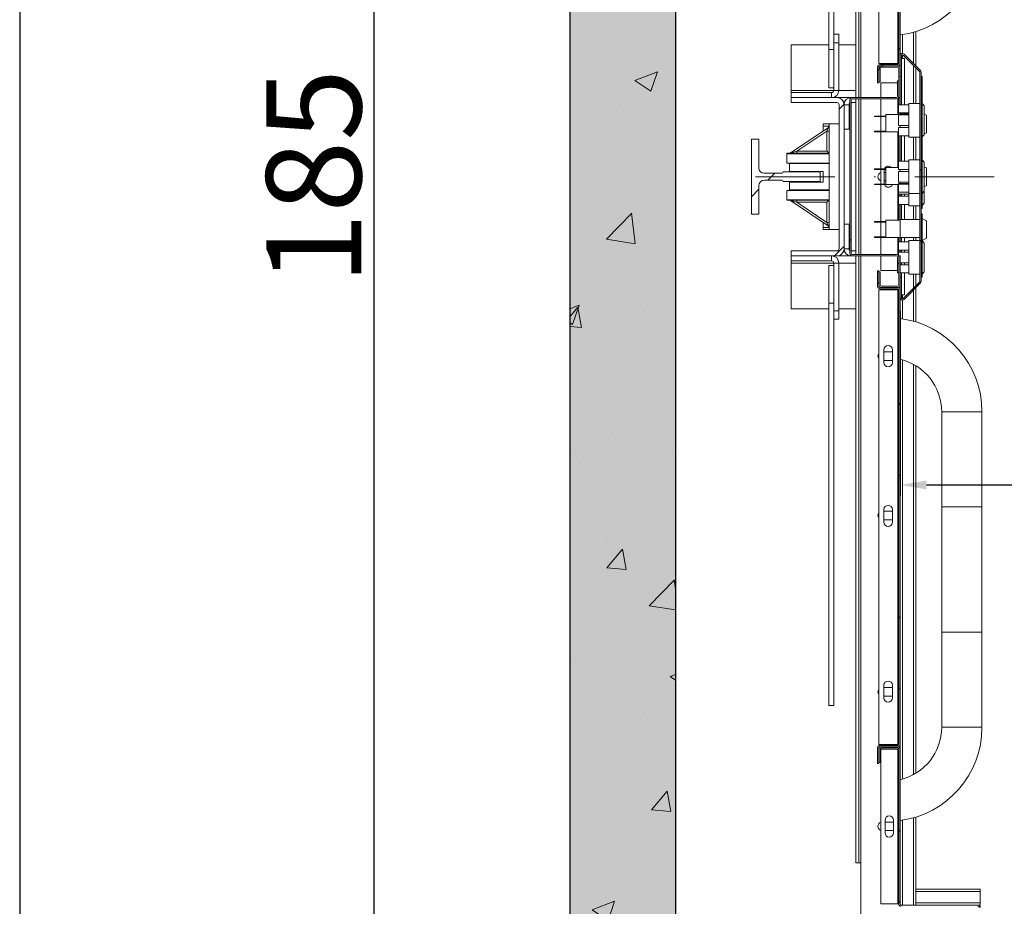
# Model space of a CAD drawing. Extents: x -6412 to 139, y 176 to 6555.
# Drawn here: x -2323 to -2230, y 858 to 942 of the extents above; entities that cross this region are included whole.
import ezdxf

# ---------------------------------------------------------------- set-up
doc = ezdxf.new("R2010")
doc.units = 0
doc.header["$LTSCALE"] = 10
doc.header["$MEASUREMENT"] = 0
doc.linetypes.add('DASHDOT2', pattern=[0.5, 0.25, -0.125, 0, -0.125])
doc.layers.get('0').update_dxf_attribs({"linetype": 'CONTINUOUS'})
doc.layers.get('DEFPOINTS').update_dxf_attribs({"linetype": 'CONTINUOUS'})
doc.layers.add('A_ESTRUTUTAL', color=7, linetype='CONTINUOUS', lineweight=20)
doc.layers.add('A_ESTRUTUTAL @ 1', color=7, linetype='CONTINUOUS', lineweight=20)
doc.layers.add('CONTINUA2', color=2, linetype='CONTINUOUS')
doc.layers.add('CONTINUA6', color=6, linetype='CONTINUOUS')
doc.styles.get("Standard").update_dxf_attribs({"font": 'ACENT.SHX'})
doc.dimstyles.new('Standard$0', dxfattribs={"dimtxt": 2.5, "dimasz": 2.5, "dimexe": 1, "dimexo": 2, "dimgap": 1, "dimtad": 1, "dimdec": 8, "dimlfac": 10, "dimdsep": 46, "dimtxsty": 'Standard', "dimcen": 0.1, "dimclrd": 1, "dimclre": 1, "dimclrt": 2, "dimaunit": 1, "dimadec": 3, "dimazin": 0, "dimtfac": 0.6, "dimtdec": 8, "dimtmove": 2, "dimatfit": 3, "dimfxl": 0, "dimtolj": 1, "dimarcsym": 0})
pattern_1 = [(45, (-2377.735, 666.59), (-10.1028, 10.1028), []), (45, (-2371, 666.59), (-10.1028, 10.1028), [])]

# ---------------------------------------------------------------- blocks, each defined once
blk = doc.blocks.new('*D1391')
at = {"layer": 'CONTINUA2', "color": 1, "lineweight": -2}
for p, q in [((-2239.711, 914.416), (-2239.711, 896.934)), ((-2129.711, 914.416), (-2129.711, 896.934)), ((-2237.211, 897.934), (-2132.211, 897.934))]:
    blk.add_line(p, q, dxfattribs=at)
at = {"layer": 'CONTINUA2', "color": 1}
for points in [[(-2237.211, 898.35), (-2237.211, 897.517), (-2239.711, 897.934)], [(-2132.211, 898.35), (-2132.211, 897.517), (-2129.711, 897.934)]]:
    blk.add_solid(points, dxfattribs=at)
at = {"layer": 'DEFPOINTS', "color": 0}
for p in [(-2239.711, 916.416), (-2129.711, 916.416), (-2129.711, 897.934)]:
    blk.add_point(p, dxfattribs=at)
at = {"layer": 'CONTINUA2', "color": 7, "insert": (-2172.711, 905.061), "char_height": 7, "attachment_point": 2}
blk.add_mtext('\\A1;{\\fArial|b0|i0|c0|p34;\\H0.85714x;110}', dxfattribs=at)
blk = doc.blocks.new('*D1392')
at = {"layer": 'CONTINUA2', "color": 1, "lineweight": -2}
for p, q in [((-2230.33, 997.136), (-2204.463, 997.136)), ((-2205.463, 859.636), (-2205.463, 994.636)), ((-2230.33, 857.136), (-2204.463, 857.136))]:
    blk.add_line(p, q, dxfattribs=at)
at = {"layer": 'CONTINUA2', "color": 1}
for points in [[(-2205.88, 994.636), (-2205.047, 994.636), (-2205.463, 997.136)], [(-2205.88, 859.636), (-2205.047, 859.636), (-2205.463, 857.136)]]:
    blk.add_solid(points, dxfattribs=at)
at = {"layer": 'DEFPOINTS', "color": 0}
for p in [(-2232.33, 997.136), (-2205.463, 997.136), (-2232.33, 857.136)]:
    blk.add_point(p, dxfattribs=at)
at = {"layer": 'CONTINUA2', "color": 7, "insert": (-2212.59, 938.11), "char_height": 7, "attachment_point": 2, "rotation": 90}
blk.add_mtext('\\A1;{\\fArial|b0|i0|c0|p34;\\H0.85714x;140}', dxfattribs=at)
blk = doc.blocks.new('*D1394')
at = {"layer": 'CONTINUA2', "color": 1, "lineweight": -2}
for p, q in [((-2272.986, 1019.636), (-2290.554, 1019.636)), ((-2289.554, 1017.136), (-2289.554, 837.136)), ((-2272.986, 834.636), (-2290.554, 834.636))]:
    blk.add_line(p, q, dxfattribs=at)
at = {"layer": 'CONTINUA2', "color": 1}
for points in [[(-2289.971, 1017.136), (-2289.137, 1017.136), (-2289.554, 1019.636)], [(-2289.971, 837.136), (-2289.137, 837.136), (-2289.554, 834.636)]]:
    blk.add_solid(points, dxfattribs=at)
at = {"layer": 'DEFPOINTS', "color": 0}
for p in [(-2270.986, 1019.636), (-2289.554, 834.636), (-2270.986, 834.636)]:
    blk.add_point(p, dxfattribs=at)
at = {"layer": 'CONTINUA2', "color": 7, "insert": (-2299.744, 927.136), "char_height": 7, "attachment_point": 2, "rotation": 90}
blk.add_mtext('\\A1;{\\fArial|b0|i0|c0|p34;\\H1.28571x;185}', dxfattribs=at)
blk = doc.blocks.new('EL.M8.LO.DIR')
at = {"linetype": 'Continuous', "lineweight": 0}
h = blk.add_hatch(dxfattribs=at)
h.set_pattern_fill('ANSI32', scale=1.5, style=0)
h.set_pattern_definition(pattern_1)
edge = h.paths.add_edge_path(flags=0)
edge.add_line((-2241.831, 936.036), (-2241.831, 937.536))
edge.add_arc((-2241.611, 937.536), 0.22, 450, 540, ccw=False)
edge.add_line((-2241.611, 937.756), (-2239.931, 937.756))
edge.add_arc((-2239.931, 937.856), 0.1, 270, 360)
edge.add_line((-2239.831, 937.856), (-2239.831, 980.916))
edge.add_arc((-2239.931, 980.916), 0.1, 360, 450)
edge.add_line((-2239.931, 981.016), (-2241.611, 981.016))
edge.add_arc((-2241.611, 981.236), 0.22, 180, 270, ccw=False)
edge.add_line((-2241.831, 981.236), (-2241.831, 982.736))
edge.add_line((-2241.831, 982.736), (-2241.711, 982.736))
edge.add_line((-2241.711, 982.736), (-2241.711, 981.236))
edge.add_arc((-2241.611, 981.236), 0.1, 180, 270)
edge.add_line((-2241.611, 981.136), (-2239.931, 981.136))
edge.add_arc((-2239.931, 980.916), 0.22, 360, 450, ccw=False)
edge.add_line((-2239.711, 980.916), (-2239.711, 937.856))
edge.add_arc((-2239.931, 937.856), 0.22, 270, 360, ccw=False)
edge.add_line((-2239.931, 937.636), (-2241.611, 937.636))
edge.add_arc((-2241.611, 937.536), 0.1, 450, 540)
edge.add_line((-2241.711, 937.536), (-2241.711, 936.036))
edge.add_line((-2241.711, 936.036), (-2241.831, 936.036))
h = blk.add_hatch(dxfattribs=at)
h.set_pattern_fill('ANSI32', scale=1.5, style=0)
h.set_pattern_definition(pattern_1)
edge = h.paths.add_edge_path(flags=0)
edge.add_line((-2239.711, 915.679), (-2239.711, 917.636))
edge.add_line((-2239.711, 917.636), (-2239.586, 917.636))
edge.add_line((-2239.586, 917.636), (-2239.586, 915.679))
edge.add_arc((-2239.486, 915.679), 0.1, 180, 315)
edge.add_line((-2239.415, 915.608), (-2237.865, 917.158))
edge.add_arc((-2237.936, 917.229), 0.1, 315, 360)
edge.add_line((-2237.836, 917.229), (-2237.836, 937.043))
edge.add_arc((-2237.936, 937.043), 0.1, 360, 405)
edge.add_line((-2237.865, 937.113), (-2239.415, 938.663))
edge.add_arc((-2239.486, 938.593), 0.1, 405, 540)
edge.add_line((-2239.586, 938.593), (-2239.586, 936.636))
edge.add_line((-2239.586, 936.636), (-2239.711, 936.636))
edge.add_line((-2239.711, 936.636), (-2239.711, 938.593))
edge.add_arc((-2239.486, 938.593), 0.225, 405, 540, ccw=False)
edge.add_line((-2239.327, 938.752), (-2237.777, 937.202))
edge.add_arc((-2237.936, 937.043), 0.225, 360, 405, ccw=False)
edge.add_line((-2237.711, 937.043), (-2237.711, 917.229))
edge.add_arc((-2237.936, 917.229), 0.225, 315, 360, ccw=False)
edge.add_line((-2237.777, 917.07), (-2239.327, 915.52))
edge.add_arc((-2239.486, 915.679), 0.225, 180, 315, ccw=False)
h = blk.add_hatch(dxfattribs=at)
h.set_pattern_fill('ANSI32', scale=1.5, style=0)
h.set_pattern_definition(pattern_1)
edge = h.paths.add_edge_path(flags=0)
edge.add_arc((-2241.491, 937.416), 0.1, 450, 540)
edge.add_line((-2241.591, 937.416), (-2241.591, 936.136))
edge.add_line((-2241.591, 936.136), (-2241.711, 936.136))
edge.add_line((-2241.711, 936.136), (-2241.711, 937.416))
edge.add_arc((-2241.491, 937.416), 0.22, 450, 540, ccw=False)
edge.add_line((-2241.491, 937.636), (-2239.931, 937.636))
edge.add_arc((-2239.931, 937.416), 0.22, 360, 450, ccw=False)
edge.add_line((-2239.711, 937.416), (-2239.711, 934.636))
edge.add_line((-2239.711, 934.636), (-2239.831, 934.636))
edge.add_line((-2239.831, 934.636), (-2239.831, 937.416))
edge.add_arc((-2239.931, 937.416), 0.1, 360, 450)
edge.add_line((-2239.931, 937.516), (-2241.491, 937.516))
h = blk.add_hatch(dxfattribs=at)
h.set_pattern_fill('ANSI32', scale=1.5, style=0)
h.set_pattern_definition(pattern_1)
edge = h.paths.add_edge_path(flags=0)
edge.add_line((-2239.831, 919.536), (-2239.831, 918.036))
edge.add_line((-2239.831, 918.036), (-2239.951, 918.036))
edge.add_line((-2239.951, 918.036), (-2239.951, 919.536))
edge.add_arc((-2240.051, 919.536), 0.1, 360, 450)
edge.add_line((-2240.051, 919.636), (-2244.231, 919.636))
edge.add_arc((-2244.231, 919.856), 0.22, 180, 270, ccw=False)
edge.add_line((-2244.451, 919.856), (-2244.451, 934.416))
edge.add_arc((-2244.231, 934.416), 0.22, 450, 540, ccw=False)
edge.add_line((-2244.231, 934.636), (-2240.051, 934.636))
edge.add_arc((-2240.051, 934.736), 0.1, 270, 360)
edge.add_line((-2239.951, 934.736), (-2239.951, 936.236))
edge.add_line((-2239.951, 936.236), (-2239.831, 936.236))
edge.add_line((-2239.831, 936.236), (-2239.831, 934.736))
edge.add_arc((-2240.051, 934.736), 0.22, 270, 360, ccw=False)
edge.add_line((-2240.051, 934.516), (-2244.231, 934.516))
edge.add_arc((-2244.231, 934.416), 0.1, 450, 540)
edge.add_line((-2244.331, 934.416), (-2244.331, 919.856))
edge.add_arc((-2244.231, 919.856), 0.1, 180, 270)
edge.add_line((-2244.231, 919.756), (-2240.051, 919.756))
edge.add_arc((-2240.051, 919.536), 0.22, 360, 450, ccw=False)
h = blk.add_hatch(dxfattribs=at)
h.set_pattern_fill('ANSI32', scale=1.5, style=0)
h.set_pattern_definition(pattern_1)
edge = h.paths.add_edge_path(flags=0)
edge.add_line((-2250.011, 920.111), (-2245.686, 920.111))
edge.add_arc((-2245.686, 920.311), 0.2, 270, 360)
edge.add_line((-2245.486, 920.311), (-2245.486, 933.961))
edge.add_arc((-2245.686, 933.961), 0.2, 360, 450)
edge.add_line((-2245.686, 934.161), (-2250.011, 934.161))
edge.add_line((-2250.011, 934.161), (-2250.011, 934.636))
edge.add_line((-2250.011, 934.636), (-2245.686, 934.636))
edge.add_arc((-2245.686, 933.961), 0.675, 360, 450, ccw=False)
edge.add_line((-2245.011, 933.961), (-2245.011, 920.311))
edge.add_arc((-2245.686, 920.311), 0.675, 270, 360, ccw=False)
edge.add_line((-2245.686, 919.636), (-2250.011, 919.636))
edge.add_line((-2250.011, 919.636), (-2250.011, 920.111))
h = blk.add_hatch(dxfattribs=at)
h.set_pattern_fill('ANSI32', scale=1.5, style=0)
h.set_pattern_definition(pattern_1)
edge = h.paths.add_edge_path(flags=0)
edge.add_line((-2253.786, 923.586), (-2253.786, 930.686))
edge.add_line((-2253.786, 930.686), (-2253.086, 930.686))
edge.add_line((-2253.086, 930.686), (-2253.086, 927.961))
edge.add_arc((-2252.586, 927.961), 0.5, 180, 270)
edge.add_line((-2252.586, 927.461), (-2250.886, 927.461))
edge.add_arc((-2250.886, 927.561), 0.1, 270, 360)
edge.add_line((-2250.786, 927.561), (-2250.786, 927.586))
edge.add_line((-2250.786, 927.586), (-2247.286, 927.586))
edge.add_line((-2247.286, 927.586), (-2247.286, 926.686))
edge.add_line((-2247.286, 926.686), (-2250.786, 926.686))
edge.add_line((-2250.786, 926.686), (-2250.786, 926.711))
edge.add_arc((-2250.886, 926.711), 0.1, 360, 450)
edge.add_line((-2250.886, 926.811), (-2252.586, 926.811))
edge.add_arc((-2252.586, 926.311), 0.5, 450, 540)
edge.add_line((-2253.086, 926.311), (-2253.086, 923.586))
edge.add_line((-2253.086, 923.586), (-2253.786, 923.586))
h = blk.add_hatch(dxfattribs=at)
h.set_pattern_fill('ANSI32', scale=1.5, style=0)
h.set_pattern_definition(pattern_1)
edge = h.paths.add_edge_path(flags=0)
edge.add_line((-2239.931, 916.516), (-2241.611, 916.516))
edge.add_arc((-2241.611, 916.736), 0.22, 180, 270, ccw=False)
edge.add_line((-2241.831, 916.736), (-2241.831, 918.236))
edge.add_line((-2241.831, 918.236), (-2241.711, 918.236))
edge.add_line((-2241.711, 918.236), (-2241.711, 916.736))
edge.add_arc((-2241.611, 916.736), 0.1, 180, 270)
edge.add_line((-2241.611, 916.636), (-2239.931, 916.636))
edge.add_arc((-2239.931, 916.416), 0.22, 360, 450, ccw=False)
edge.add_line((-2239.711, 916.416), (-2239.711, 873.356))
edge.add_arc((-2239.931, 873.356), 0.22, 270, 360, ccw=False)
edge.add_line((-2239.931, 873.136), (-2241.611, 873.136))
edge.add_arc((-2241.611, 873.036), 0.1, 450, 540)
edge.add_line((-2241.711, 873.036), (-2241.711, 871.536))
edge.add_line((-2241.711, 871.536), (-2241.831, 871.536))
edge.add_line((-2241.831, 871.536), (-2241.831, 873.036))
edge.add_arc((-2241.611, 873.036), 0.22, 450, 540, ccw=False)
edge.add_line((-2241.611, 873.256), (-2239.931, 873.256))
edge.add_arc((-2239.931, 873.356), 0.1, 270, 360)
edge.add_line((-2239.831, 873.356), (-2239.831, 916.416))
edge.add_arc((-2239.931, 916.416), 0.1, 360, 450)
h = blk.add_hatch(dxfattribs=at)
h.set_pattern_fill('ANSI32', scale=1.5, style=0)
h.set_pattern_definition(pattern_1)
edge = h.paths.add_edge_path(flags=0)
edge.add_arc((-2232.331, 857.916), 0.22, 360, 450, ccw=False)
edge.add_line((-2232.111, 857.916), (-2232.111, 856.356))
edge.add_arc((-2232.331, 856.356), 0.22, 270, 360, ccw=False)
edge.add_line((-2232.331, 856.136), (-2233.611, 856.136))
edge.add_line((-2233.611, 856.136), (-2233.611, 856.256))
edge.add_line((-2233.611, 856.256), (-2232.331, 856.256))
edge.add_arc((-2232.331, 856.356), 0.1, 270, 360)
edge.add_line((-2232.231, 856.356), (-2232.231, 857.916))
edge.add_arc((-2232.331, 857.916), 0.1, 360, 450)
edge.add_line((-2232.331, 858.016), (-2239.611, 858.016))
edge.add_arc((-2239.611, 858.236), 0.22, 180, 270, ccw=False)
edge.add_line((-2239.831, 858.236), (-2239.831, 872.916))
edge.add_arc((-2239.931, 872.916), 0.1, 360, 450)
edge.add_line((-2239.931, 873.016), (-2241.491, 873.016))
edge.add_arc((-2241.491, 872.916), 0.1, 450, 540)
edge.add_line((-2241.591, 872.916), (-2241.591, 871.636))
edge.add_line((-2241.591, 871.636), (-2241.711, 871.636))
edge.add_line((-2241.711, 871.636), (-2241.711, 872.916))
edge.add_arc((-2241.491, 872.916), 0.22, 450, 540, ccw=False)
edge.add_line((-2241.491, 873.136), (-2239.931, 873.136))
edge.add_arc((-2239.931, 872.916), 0.22, 360, 450, ccw=False)
edge.add_line((-2239.711, 872.916), (-2239.711, 858.236))
edge.add_arc((-2239.611, 858.236), 0.1, 180, 270)
edge.add_line((-2239.611, 858.136), (-2232.331, 858.136))
at = {"layer": 'A_ESTRUTUTAL'}
h = blk.add_hatch(color=254, dxfattribs=at)
h.dxf.hatch_style = 1
h.paths.add_polyline_path([(-2270.986, 1019.636), (-2260.986, 1019.636), (-2260.986, 834.636), (-2270.986, 834.636)])
at = {"layer": 'A_ESTRUTUTAL @ 1'}
h = blk.add_hatch(dxfattribs=at)
h.set_pattern_fill('AR-CONC', color=250, scale=0.12)
h.set_pattern_definition([(50, (-171.08, -1729.476), (21.86216, -1.91269), [2.286, -25.146]), (355, (-171.08, -1729.476), (-4.22921, 22.92682), [1.8288, -20.11687]), (100.45144, (-169.258, -1729.635), (17.63295, 21.01413), [1.9428, -21.37083]), (46.1842, (-171.08, -1723.38), (32.52948, -5.04508), [3.429, -37.719]), (96.6356, (-168.37, -1723.8), (28.4885, 29.69113), [2.9142, -32.05627]), (351.1842, (-171.08, -1723.38), (28.4885, 29.69113), [2.7432, -30.17517]), (21, (-168.032, -1724.904), (18.19373, -12.27182), [2.286, -25.146]), (326, (-168.032, -1724.904), (7.41624, 22.10256), [1.8288, -20.1168]), (71.45144, (-166.516, -1725.926), (25.60997, 9.83073), [1.9428, -21.37079]), (37.5, (-171.08, -1729.476), (0.370632, 10.146605), [0, -19.87296, 0, -20.4216, 0, -20.193]), (7.5, (-171.08, -1729.476), (8.01836, 12.02167), [0, -11.64336, 0, -19.41576, 0, -7.6962]), (327.5, (-177.877, -1729.476), (16.270871, -0.68745), [0, -7.62, 0, -23.7744, 0, -31.5468]), (317.5, (-180.925, -1729.476), (17.7755, 3.05118), [0, -9.906, 0, -15.78864, 0, -22.4028])])
h.paths.add_polyline_path([(-2270.986, 1019.636), (-2260.986, 1019.636), (-2260.986, 834.886), (-2270.986, 834.886)])
for p, q in [((-2270.986, 1019.636), (-2270.986, 834.636)), ((-2260.986, 1019.636), (-2260.986, 834.636))]:
    blk.add_line(p, q)
at = {"color": 7, "linetype": 'Continuous', "lineweight": 15}
for p, q in [((-2243.911, 992.136), (-2243.911, 934.636)), ((-2243.611, 992.136), (-2243.611, 934.636)), ((-2241.731, 937.856), (-2241.731, 980.916)), ((-2239.831, 937.856), (-2239.831, 980.916)), ((-2239.711, 937.856), (-2239.711, 980.916)), ((-2246.463, 975.72), (-2246.463, 939.182)), ((-2245.987, 975.72), (-2245.987, 940.636)), ((-2245.511, 940.636), (-2245.987, 940.636)), ((-2245.987, 940.636), (-2245.987, 939.836)), ((-2245.511, 940.636), (-2245.511, 939.836)), ((-2238.211, 937.636), (-2238.211, 940.893)), ((-2246.463, 939.636), (-2250.011, 939.636)), ((-2250.011, 939.636), (-2250.011, 935.311)), ((-2246.463, 939.182), (-2245.987, 939.182)), ((-2246.463, 939.182), (-2246.463, 935.57)), ((-2245.511, 939.836), (-2245.987, 939.836)), ((-2245.987, 939.836), (-2245.987, 939.499)), ((-2245.987, 939.499), (-2245.987, 939.182)), ((-2245.987, 939.182), (-2245.987, 937.784)), ((-2245.511, 939.836), (-2245.511, 935.312)), ((-2243.911, 939.636), (-2245.511, 939.636)), ((-2239.711, 938.593), (-2239.711, 936.636)), ((-2239.586, 938.593), (-2239.586, 936.636)), ((-2239.286, 938.332), (-2239.586, 938.332)), ((-2237.865, 937.113), (-2239.415, 938.663)), ((-2237.777, 937.202), (-2239.327, 938.752)), ((-2239.286, 933.956), (-2239.286, 938.332)), ((-2245.987, 937.784), (-2245.987, 935.312)), ((-2241.831, 936.036), (-2241.831, 937.536)), ((-2239.931, 937.856), (-2241.731, 937.856)), ((-2241.711, 936.036), (-2241.711, 937.536)), ((-2241.711, 937.416), (-2241.711, 936.136)), ((-2241.611, 937.756), (-2239.931, 937.756)), ((-2241.611, 937.636), (-2239.931, 937.636)), ((-2241.591, 937.416), (-2241.591, 936.136)), ((-2239.931, 937.636), (-2241.491, 937.636)), ((-2239.931, 937.516), (-2241.491, 937.516)), ((-2239.831, 937.856), (-2239.931, 937.856)), ((-2239.831, 934.636), (-2239.831, 937.416)), ((-2239.711, 934.636), (-2239.711, 937.416)), ((-2238.211, 934.081), (-2238.211, 937.459)), ((-2239.586, 936.636), (-2239.711, 936.636)), ((-2239.586, 933.956), (-2239.586, 936.636)), ((-2237.836, 917.229), (-2237.836, 937.043)), ((-2237.711, 917.229), (-2237.711, 937.043)), ((-2237.611, 936.636), (-2237.711, 936.636)), ((-2237.611, 932.486), (-2237.611, 936.636)), ((-2246.463, 935.57), (-2245.987, 935.57)), ((-2241.711, 936.036), (-2241.831, 936.036)), ((-2241.591, 936.136), (-2241.711, 936.136)), ((-2239.951, 936.016), (-2241.531, 936.016)), ((-2241.531, 934.636), (-2241.531, 936.016)), ((-2239.951, 936.236), (-2239.831, 936.236)), ((-2239.951, 934.736), (-2239.951, 936.236)), ((-2239.831, 934.736), (-2239.831, 936.236)), ((-2250.011, 935.311), (-2250.011, 935.112)), ((-2250.011, 934.636), (-2250.011, 935.112)), ((-2246.187, 935.112), (-2250.011, 935.112)), ((-2250.011, 934.636), (-2245.686, 934.636)), ((-2250.011, 934.161), (-2250.011, 934.636)), ((-2244.336, 934.636), (-2245.686, 934.636)), ((-2244.451, 919.856), (-2244.451, 934.416)), ((-2244.231, 934.636), (-2244.336, 934.636)), ((-2244.331, 919.856), (-2244.331, 934.416)), ((-2244.231, 934.636), (-2240.051, 934.636)), ((-2244.231, 934.516), (-2240.051, 934.516)), ((-2243.911, 934.516), (-2243.911, 919.756)), ((-2243.611, 934.516), (-2243.611, 919.756)), ((-2241.531, 932.88), (-2241.531, 934.516)), ((-2239.831, 934.636), (-2239.711, 934.636)), ((-2239.831, 933.956), (-2239.831, 934.636)), ((-2239.711, 934.636), (-2239.711, 933.956)), ((-2250.011, 934.161), (-2245.686, 934.161)), ((-2245.486, 933.961), (-2245.486, 920.311)), ((-2245.011, 933.961), (-2245.011, 920.311)), ((-2244.536, 933.961), (-2244.536, 931.636)), ((-2243.911, 934.161), (-2244.331, 934.161)), ((-2239.871, 933.956), (-2239.871, 933.186)), ((-2239.871, 933.956), (-2238.871, 933.956)), ((-2238.871, 934.081), (-2237.836, 934.081)), ((-2238.871, 930.891), (-2238.871, 934.081)), ((-2237.611, 934.071), (-2237.411, 933.851)), ((-2237.411, 931.121), (-2237.411, 933.851)), ((-2242.141, 932.83), (-2242.141, 932.88)), ((-2242.141, 932.88), (-2241.812, 932.88)), ((-2241.812, 932.83), (-2242.141, 932.83)), ((-2241.812, 932.88), (-2241.041, 932.88)), ((-2241.812, 932.83), (-2241.041, 932.83)), ((-2241.531, 931.441), (-2241.531, 932.83)), ((-2241.041, 933.016), (-2239.711, 933.016)), ((-2241.041, 931.386), (-2241.041, 933.016)), ((-2239.871, 933.186), (-2238.871, 933.186)), ((-2239.871, 932.986), (-2239.871, 931.986)), ((-2239.871, 932.986), (-2238.871, 932.986)), ((-2239.831, 933.016), (-2239.831, 933.186)), ((-2239.711, 933.186), (-2239.711, 933.086)), ((-2239.711, 933.086), (-2238.871, 933.086)), ((-2239.711, 932.986), (-2239.711, 933.086)), ((-2239.586, 933.086), (-2239.586, 933.186)), ((-2239.286, 933.086), (-2239.286, 933.186)), ((-2237.411, 933.079), (-2237.211, 932.969)), ((-2237.211, 931.303), (-2237.211, 932.969)), ((-2246.524, 931.776), (-2250.085, 929.39)), ((-2246.986, 931.936), (-2246.986, 932.136)), ((-2246.986, 932.136), (-2246.436, 932.136)), ((-2246.986, 931.467), (-2246.986, 931.936)), ((-2246.436, 932.136), (-2245.486, 932.136)), ((-2246.436, 932.136), (-2246.436, 929.356)), ((-2244.536, 931.636), (-2245.011, 931.636)), ((-2239.871, 931.986), (-2238.871, 931.986)), ((-2239.871, 931.786), (-2238.871, 931.786)), ((-2239.871, 931.786), (-2239.871, 931.016)), ((-2239.711, 931.786), (-2239.711, 931.986)), ((-2237.611, 931.286), (-2237.611, 932.486)), ((-2253.086, 930.686), (-2253.786, 930.686)), ((-2253.786, 930.686), (-2253.786, 923.586)), ((-2253.086, 927.961), (-2253.086, 930.686)), ((-2242.141, 931.391), (-2242.141, 931.441)), ((-2241.812, 931.441), (-2242.141, 931.441)), ((-2241.812, 931.391), (-2242.141, 931.391)), ((-2241.812, 931.441), (-2241.041, 931.441)), ((-2241.812, 931.391), (-2241.041, 931.391)), ((-2241.531, 927.88), (-2241.531, 931.391)), ((-2239.871, 931.386), (-2241.041, 931.386)), ((-2239.871, 931.016), (-2238.871, 931.016)), ((-2239.831, 928.606), (-2239.831, 931.016)), ((-2239.711, 931.016), (-2239.711, 928.606)), ((-2239.586, 928.606), (-2239.586, 931.016)), ((-2239.286, 928.606), (-2239.286, 931.016)), ((-2237.836, 930.891), (-2238.871, 930.891)), ((-2238.211, 928.731), (-2238.211, 930.891)), ((-2237.611, 931.286), (-2237.711, 931.286)), ((-2237.611, 927.136), (-2237.611, 931.286)), ((-2237.411, 931.121), (-2237.611, 930.901)), ((-2237.211, 931.303), (-2237.411, 931.192)), ((-2250.436, 929.356), (-2246.436, 929.356)), ((-2250.436, 929.356), (-2250.436, 929.316)), ((-2246.436, 929.316), (-2250.436, 929.316)), ((-2250.436, 928.435), (-2250.436, 929.316)), ((-2246.436, 929.316), (-2246.436, 924.956)), ((-2246.436, 928.435), (-2250.436, 928.435)), ((-2250.436, 928.435), (-2250.436, 928.434)), ((-2250.186, 928.434), (-2250.436, 928.434)), ((-2250.186, 928.386), (-2250.186, 928.435)), ((-2246.436, 928.386), (-2250.186, 928.386)), ((-2250.186, 927.636), (-2250.186, 928.386)), ((-2242.141, 927.83), (-2242.141, 927.88)), ((-2242.141, 927.88), (-2241.812, 927.88)), ((-2241.812, 927.88), (-2241.041, 927.88)), ((-2241.041, 928.016), (-2239.871, 928.016)), ((-2241.041, 926.386), (-2241.041, 928.016)), ((-2239.871, 928.606), (-2238.871, 928.606)), ((-2239.871, 928.606), (-2239.871, 927.836)), ((-2238.871, 928.731), (-2237.836, 928.731)), ((-2238.871, 925.541), (-2238.871, 928.731)), ((-2237.611, 928.721), (-2237.411, 928.501)), ((-2237.411, 925.771), (-2237.411, 928.501)), ((-2237.411, 928.079), (-2237.211, 927.969)), ((-2237.211, 926.303), (-2237.211, 927.969)), ((-2250.886, 927.461), (-2252.586, 927.461)), ((-2247.286, 927.586), (-2250.786, 927.586)), ((-2250.786, 927.586), (-2250.786, 927.561)), ((-2246.986, 927.636), (-2250.186, 927.636)), ((-2247.286, 926.686), (-2247.286, 927.586)), ((-2246.986, 927.636), (-2246.986, 926.636)), ((-2241.812, 927.83), (-2242.141, 927.83)), ((-2241.812, 927.83), (-2241.041, 927.83)), ((-2241.531, 926.441), (-2241.531, 927.83)), ((-2241.211, 927.736), (-2241.199, 927.83)), ((-2241.211, 926.536), (-2241.211, 927.736)), ((-2241.211, 927.536), (-2241.041, 927.536)), ((-2239.871, 927.836), (-2238.871, 927.836)), ((-2239.871, 927.636), (-2238.871, 927.636)), ((-2239.871, 927.636), (-2239.871, 926.636)), ((-2239.711, 927.636), (-2239.711, 927.836)), ((-2237.611, 925.286), (-2237.611, 927.136)), ((-2253.086, 923.586), (-2253.086, 926.311)), ((-2252.586, 926.811), (-2250.886, 926.811)), ((-2250.786, 926.711), (-2250.786, 926.686)), ((-2250.786, 926.686), (-2247.286, 926.686)), ((-2246.986, 926.636), (-2250.186, 926.636)), ((-2250.186, 925.886), (-2250.186, 926.636)), ((-2242.141, 926.391), (-2242.141, 926.441)), ((-2241.812, 926.441), (-2242.141, 926.441)), ((-2241.812, 926.391), (-2242.141, 926.391)), ((-2241.812, 926.441), (-2241.041, 926.441)), ((-2241.812, 926.391), (-2241.041, 926.391)), ((-2241.531, 922.88), (-2241.531, 926.391)), ((-2241.041, 926.736), (-2241.211, 926.736)), ((-2241.199, 926.441), (-2241.211, 926.536)), ((-2239.871, 926.386), (-2241.041, 926.386)), ((-2239.871, 926.636), (-2238.871, 926.636)), ((-2239.871, 926.486), (-2238.871, 926.486)), ((-2239.871, 926.486), (-2239.871, 926.436)), ((-2239.871, 926.436), (-2238.871, 926.436)), ((-2239.871, 926.436), (-2239.871, 925.666)), ((-2239.711, 926.486), (-2239.711, 926.636)), ((-2237.211, 926.303), (-2237.411, 926.192)), ((-2250.436, 925.837), (-2246.436, 925.837)), ((-2250.436, 925.837), (-2250.436, 924.956)), ((-2246.436, 925.886), (-2250.186, 925.886)), ((-2250.186, 925.837), (-2250.186, 925.886)), ((-2239.871, 925.666), (-2238.871, 925.666)), ((-2239.871, 925.666), (-2239.871, 925.486)), ((-2239.871, 925.486), (-2238.871, 925.486)), ((-2239.871, 925.286), (-2238.871, 925.286)), ((-2239.871, 925.286), (-2239.871, 924.516)), ((-2239.831, 925.286), (-2239.831, 925.486)), ((-2239.711, 925.486), (-2239.711, 925.286)), ((-2239.586, 925.286), (-2239.586, 925.486)), ((-2239.286, 925.286), (-2239.286, 925.486)), ((-2237.836, 925.541), (-2238.871, 925.541)), ((-2238.871, 924.391), (-2238.871, 925.541)), ((-2237.611, 925.286), (-2237.711, 925.286)), ((-2237.411, 925.771), (-2237.611, 925.551)), ((-2237.611, 924.136), (-2237.611, 925.286)), ((-2237.411, 924.621), (-2237.411, 925.771)), ((-2250.436, 924.956), (-2250.436, 924.916)), ((-2246.436, 924.956), (-2250.436, 924.956)), ((-2250.436, 924.916), (-2246.436, 924.916)), ((-2250.085, 924.882), (-2246.524, 922.495)), ((-2246.436, 924.916), (-2246.436, 922.136)), ((-2239.871, 924.516), (-2238.871, 924.516)), ((-2239.831, 923.016), (-2239.831, 924.516)), ((-2239.711, 924.516), (-2239.711, 923.086)), ((-2239.586, 923.086), (-2239.586, 924.516)), ((-2239.286, 923.086), (-2239.286, 924.516)), ((-2237.836, 924.391), (-2238.871, 924.391)), ((-2238.211, 923.086), (-2238.211, 924.391)), ((-2237.411, 924.621), (-2237.611, 924.401)), ((-2253.786, 923.586), (-2253.086, 923.586)), ((-2237.611, 924.136), (-2237.711, 924.136)), ((-2237.611, 923.636), (-2237.711, 923.636)), ((-2237.611, 919.486), (-2237.611, 923.636)), ((-2246.986, 922.804), (-2246.986, 922.336)), ((-2246.986, 922.336), (-2246.986, 922.136)), ((-2244.536, 922.636), (-2245.011, 922.636)), ((-2244.536, 920.311), (-2244.536, 922.636)), ((-2242.141, 922.83), (-2242.141, 922.88)), ((-2242.141, 922.88), (-2241.812, 922.88)), ((-2241.812, 922.83), (-2242.141, 922.83)), ((-2241.812, 922.88), (-2241.041, 922.88)), ((-2241.812, 922.83), (-2241.041, 922.83)), ((-2241.531, 921.441), (-2241.531, 922.83)), ((-2241.041, 923.016), (-2239.711, 923.016)), ((-2241.041, 921.386), (-2241.041, 923.016)), ((-2239.711, 923.086), (-2237.836, 923.086)), ((-2239.711, 921.386), (-2239.711, 923.086)), ((-2237.611, 923.19), (-2237.211, 922.969)), ((-2237.211, 921.303), (-2237.211, 922.969)), ((-2246.986, 922.136), (-2246.436, 922.136)), ((-2246.436, 922.136), (-2245.486, 922.136)), ((-2242.141, 921.391), (-2242.141, 921.441)), ((-2241.812, 921.441), (-2242.141, 921.441)), ((-2241.812, 921.391), (-2242.141, 921.391)), ((-2241.812, 921.441), (-2241.041, 921.441)), ((-2241.812, 921.391), (-2241.041, 921.391)), ((-2241.531, 919.756), (-2241.531, 921.391)), ((-2239.711, 921.386), (-2241.041, 921.386)), ((-2239.831, 920.956), (-2239.831, 921.386)), ((-2239.711, 921.386), (-2239.711, 920.956)), ((-2237.836, 921.386), (-2239.711, 921.386)), ((-2239.586, 920.956), (-2239.586, 921.386)), ((-2239.286, 920.956), (-2239.286, 921.386)), ((-2238.211, 921.081), (-2238.211, 921.386)), ((-2239.871, 920.956), (-2238.871, 920.956)), ((-2239.871, 920.956), (-2239.871, 920.186)), ((-2238.871, 921.081), (-2237.836, 921.081)), ((-2238.871, 917.891), (-2238.871, 921.081)), ((-2237.211, 921.303), (-2237.611, 921.081)), ((-2237.611, 921.071), (-2237.411, 920.851)), ((-2237.411, 918.121), (-2237.411, 920.851)), ((-2250.011, 919.636), (-2250.011, 920.111)), ((-2245.686, 920.111), (-2250.011, 920.111)), ((-2245.686, 919.636), (-2250.011, 919.636)), ((-2250.011, 919.636), (-2250.011, 919.159)), ((-2245.686, 919.636), (-2244.336, 919.636)), ((-2244.231, 919.636), (-2244.336, 919.636)), ((-2243.911, 920.111), (-2244.331, 920.111)), ((-2240.051, 919.756), (-2244.231, 919.756)), ((-2240.051, 919.636), (-2244.231, 919.636)), ((-2243.911, 919.636), (-2243.911, 862.136)), ((-2243.611, 919.636), (-2243.611, 862.136)), ((-2241.531, 918.256), (-2241.531, 919.636)), ((-2239.951, 918.036), (-2239.951, 919.536)), ((-2239.871, 920.186), (-2238.871, 920.186)), ((-2239.871, 919.986), (-2239.871, 919.662)), ((-2239.871, 919.986), (-2238.871, 919.986)), ((-2239.831, 919.986), (-2239.831, 920.186)), ((-2239.711, 919.636), (-2239.831, 919.636)), ((-2239.831, 916.856), (-2239.831, 919.636)), ((-2239.831, 918.036), (-2239.831, 919.536)), ((-2239.711, 920.186), (-2239.711, 919.986)), ((-2239.711, 916.856), (-2239.711, 919.636)), ((-2239.586, 919.986), (-2239.586, 920.186)), ((-2239.286, 919.986), (-2239.286, 920.186)), ((-2237.611, 917.636), (-2237.611, 919.486)), ((-2250.011, 918.961), (-2250.011, 919.159)), ((-2250.011, 919.159), (-2246.187, 919.159)), ((-2250.011, 914.636), (-2250.011, 918.961)), ((-2246.463, 918.72), (-2245.987, 918.72)), ((-2246.463, 918.72), (-2246.463, 915.145)), ((-2245.987, 918.959), (-2245.987, 916.509)), ((-2245.511, 918.959), (-2245.511, 914.436)), ((-2239.711, 918.986), (-2238.871, 918.986)), ((-2239.711, 918.786), (-2238.871, 918.786)), ((-2239.586, 918.786), (-2239.586, 918.986)), ((-2239.286, 918.786), (-2239.286, 918.986)), ((-2241.831, 918.236), (-2241.711, 918.236)), ((-2241.831, 916.736), (-2241.831, 918.236)), ((-2241.711, 916.736), (-2241.711, 918.236)), ((-2241.711, 918.136), (-2241.711, 916.856)), ((-2241.711, 918.136), (-2241.591, 918.136)), ((-2241.591, 918.136), (-2241.591, 916.856)), ((-2241.531, 918.256), (-2239.951, 918.256)), ((-2239.831, 918.036), (-2239.951, 918.036)), ((-2239.871, 918.036), (-2239.871, 918.016)), ((-2239.871, 918.016), (-2239.831, 918.016)), ((-2239.711, 918.016), (-2238.871, 918.016)), ((-2239.711, 917.636), (-2239.586, 917.636)), ((-2239.711, 917.636), (-2239.711, 915.679)), ((-2239.586, 917.636), (-2239.586, 918.016)), ((-2239.586, 917.636), (-2239.586, 915.679)), ((-2239.286, 915.932), (-2239.286, 918.016)), ((-2237.836, 917.891), (-2238.871, 917.891)), ((-2238.211, 916.813), (-2238.211, 917.891)), ((-2237.611, 917.636), (-2237.711, 917.636)), ((-2237.411, 918.121), (-2237.611, 917.901)), ((-2241.491, 916.756), (-2239.931, 916.756)), ((-2239.415, 915.608), (-2237.865, 917.158)), ((-2239.327, 915.52), (-2237.777, 917.07)), ((-2245.987, 916.509), (-2245.987, 915.145)), ((-2241.731, 916.416), (-2239.931, 916.416)), ((-2241.731, 873.356), (-2241.731, 916.416)), ((-2239.931, 916.636), (-2241.611, 916.636)), ((-2239.931, 916.516), (-2241.611, 916.516)), ((-2241.491, 916.636), (-2239.931, 916.636)), ((-2239.931, 916.416), (-2239.831, 916.416)), ((-2239.831, 873.356), (-2239.831, 916.416)), ((-2239.711, 873.356), (-2239.711, 916.416)), ((-2239.286, 915.932), (-2239.586, 915.932)), ((-2238.211, 913.379), (-2238.211, 916.636)), ((-2246.463, 915.145), (-2245.987, 915.145)), ((-2246.463, 915.145), (-2246.463, 877.039)), ((-2245.987, 915.145), (-2245.987, 914.801)), ((-2250.011, 914.636), (-2246.463, 914.636)), ((-2245.987, 914.801), (-2245.987, 914.436)), ((-2245.511, 914.436), (-2245.987, 914.436)), ((-2245.987, 914.436), (-2245.987, 913.636)), ((-2245.511, 914.636), (-2243.911, 914.636)), ((-2245.511, 914.436), (-2245.511, 913.636)), ((-2245.987, 913.636), (-2245.987, 877.039)), ((-2245.511, 913.636), (-2245.987, 913.636)), ((-2241.231, 909.536), (-2241.231, 910.736)), ((-2241.231, 910.536), (-2240.431, 910.536)), ((-2240.431, 910.736), (-2240.431, 909.536)), ((-2240.431, 909.736), (-2241.231, 909.736)), ((-2238.211, 870.621), (-2238.211, 909.23)), ((-2235.761, 895.876), (-2235.761, 904.876)), ((-2231.951, 904.876), (-2231.951, 895.876)), ((-2241.231, 894.396), (-2241.231, 895.596)), ((-2241.231, 895.436), (-2240.431, 895.436)), ((-2240.431, 895.596), (-2240.431, 894.396)), ((-2235.761, 883.976), (-2235.761, 895.876)), ((-2231.951, 895.876), (-2235.761, 895.876)), ((-2231.951, 895.876), (-2231.951, 883.976)), ((-2240.431, 894.636), (-2241.231, 894.636)), ((-2235.761, 874.976), (-2235.761, 883.976)), ((-2235.761, 883.976), (-2231.951, 883.976)), ((-2231.951, 883.976), (-2231.951, 874.976)), ((-2241.231, 877.756), (-2241.231, 878.956)), ((-2241.231, 878.736), (-2240.431, 878.736)), ((-2240.431, 878.956), (-2240.431, 877.756)), ((-2240.431, 877.936), (-2241.231, 877.936)), ((-2246.463, 877.039), (-2245.987, 877.039)), ((-2241.831, 871.536), (-2241.831, 873.036)), ((-2239.931, 873.356), (-2241.731, 873.356)), ((-2241.711, 871.536), (-2241.711, 873.036)), ((-2241.711, 872.916), (-2241.711, 871.636)), ((-2241.611, 873.256), (-2239.931, 873.256)), ((-2241.611, 873.136), (-2239.931, 873.136)), ((-2241.591, 872.916), (-2241.591, 871.636)), ((-2241.531, 858.236), (-2241.531, 872.916)), ((-2241.531, 872.916), (-2239.931, 872.916)), ((-2239.931, 873.136), (-2241.491, 873.136)), ((-2239.931, 873.016), (-2241.491, 873.016)), ((-2239.831, 873.356), (-2239.931, 873.356)), ((-2239.931, 872.916), (-2239.831, 872.916)), ((-2239.831, 858.236), (-2239.831, 872.916)), ((-2239.711, 872.916), (-2239.711, 873.356)), ((-2239.711, 858.236), (-2239.711, 872.916)), ((-2241.711, 871.536), (-2241.831, 871.536)), ((-2241.591, 871.636), (-2241.711, 871.636)), ((-2238.211, 859.636), (-2238.211, 866.473)), ((-2241.131, 864.976), (-2241.131, 866.176)), ((-2241.131, 865.986), (-2240.331, 865.986)), ((-2240.331, 866.176), (-2240.331, 864.976)), ((-2240.331, 865.186), (-2241.131, 865.186)), ((-2243.911, 862.136), (-2243.611, 862.136)), ((-2243.411, 862.136), (-2243.611, 862.136)), ((-2243.411, 856.586), (-2243.411, 862.136)), ((-2238.211, 859.636), (-2232.111, 859.636)), ((-2238.211, 859.416), (-2238.211, 859.636)), ((-2238.211, 858.356), (-2238.211, 859.416)), ((-2232.111, 859.416), (-2232.111, 859.636)), ((-2232.111, 858.356), (-2232.111, 859.416)), ((-2239.931, 858.236), (-2241.531, 858.236)), ((-2239.831, 858.236), (-2239.931, 858.236)), ((-2232.331, 858.136), (-2239.611, 858.136)), ((-2238.211, 858.136), (-2238.211, 858.356)), ((-2232.331, 858.136), (-2232.111, 858.136)), ((-2232.111, 858.136), (-2232.111, 858.356))]:
    blk.add_line(p, q, dxfattribs=at)
at = {"color": 8, "linetype": 'Continuous', "lineweight": 15}
for p, q in [((-2243.411, 992.136), (-2243.411, 934.636)), ((-2239.931, 937.856), (-2239.931, 980.916)), ((-2239.491, 938.817), (-2239.491, 940.596)), ((-2238.431, 937.856), (-2238.431, 940.827)), ((-2239.491, 938.332), (-2239.491, 938.692)), ((-2238.431, 934.081), (-2238.431, 937.679)), ((-2245.987, 935.311), (-2250.011, 935.311)), ((-2246.187, 935.112), (-2246.187, 934.636)), ((-2245.987, 935.312), (-2245.511, 935.312)), ((-2243.911, 935.311), (-2245.511, 935.311)), ((-2244.336, 934.609), (-2244.336, 934.636)), ((-2243.411, 934.516), (-2243.411, 919.756)), ((-2239.931, 933.016), (-2239.931, 934.551)), ((-2245.011, 933.961), (-2244.536, 933.961)), ((-2241.812, 932.88), (-2241.812, 932.83)), ((-2246.986, 931.936), (-2246.436, 931.936)), ((-2237.611, 932.486), (-2237.711, 932.486)), ((-2249.478, 929.556), (-2246.636, 931.461)), ((-2246.636, 931.461), (-2246.636, 929.556)), ((-2246.436, 931.461), (-2246.636, 931.461)), ((-2241.812, 931.441), (-2241.812, 931.391)), ((-2239.931, 928.016), (-2239.931, 931.386)), ((-2238.431, 928.731), (-2238.431, 930.891)), ((-2246.636, 929.556), (-2249.478, 929.556)), ((-2249.478, 929.556), (-2249.478, 929.356)), ((-2241.812, 927.88), (-2241.812, 927.83)), ((-2237.611, 927.136), (-2237.711, 927.136)), ((-2241.812, 926.441), (-2241.812, 926.391)), ((-2239.931, 923.016), (-2239.931, 926.386)), ((-2249.478, 924.716), (-2249.478, 924.916)), ((-2249.478, 924.716), (-2246.636, 924.716)), ((-2246.636, 922.811), (-2249.478, 924.716)), ((-2246.636, 924.716), (-2246.636, 922.811)), ((-2238.431, 923.086), (-2238.431, 924.391)), ((-2246.986, 922.336), (-2246.436, 922.336)), ((-2246.436, 922.811), (-2246.636, 922.811)), ((-2241.812, 922.88), (-2241.812, 922.83)), ((-2241.812, 921.441), (-2241.812, 921.391)), ((-2239.931, 919.72), (-2239.931, 921.386)), ((-2238.431, 921.081), (-2238.431, 921.386)), ((-2246.187, 919.159), (-2246.187, 919.636)), ((-2244.536, 920.311), (-2245.011, 920.311)), ((-2244.336, 919.636), (-2244.336, 919.662)), ((-2243.411, 919.636), (-2243.411, 862.136)), ((-2237.611, 919.486), (-2237.711, 919.486)), ((-2250.011, 918.961), (-2245.987, 918.961)), ((-2245.987, 918.959), (-2245.511, 918.959)), ((-2245.511, 918.961), (-2243.911, 918.961)), ((-2238.431, 916.593), (-2238.431, 917.891)), ((-2239.931, 873.356), (-2239.931, 916.416)), ((-2239.491, 915.579), (-2239.491, 915.932)), ((-2238.431, 913.444), (-2238.431, 916.416)), ((-2239.491, 913.676), (-2239.491, 915.454)), ((-2239.491, 870.067), (-2239.491, 909.785)), ((-2238.431, 870.495), (-2238.431, 909.357)), ((-2231.951, 904.876), (-2235.761, 904.876)), ((-2235.761, 874.976), (-2231.951, 874.976)), ((-2239.931, 858.236), (-2239.931, 872.916)), ((-2238.431, 858.136), (-2238.431, 866.407)), ((-2239.491, 858.136), (-2239.491, 866.176)), ((-2238.211, 859.416), (-2232.111, 859.416)), ((-2238.211, 858.356), (-2232.111, 858.356))]:
    blk.add_line(p, q, dxfattribs=at)
at = {"color": 1, "linetype": 'DASHDOT2', "lineweight": 0, "ltscale": 3}
blk.add_line((-2094.898, 927.136), (-2255.913, 927.136), dxfattribs=at)
at = {"color": 8, "linetype": 'Continuous', "lineweight": 15, "flags": 128}
for points in [[(-2246.636, 931.461), (-2246.616, 931.516), (-2246.598, 931.569), (-2246.58, 931.619), (-2246.564, 931.664), (-2246.55, 931.703), (-2246.539, 931.734), (-2246.531, 931.757), (-2246.526, 931.772), (-2246.524, 931.776)], [(-2250.085, 929.39), (-2250.074, 929.393), (-2250.039, 929.402), (-2249.983, 929.418), (-2249.907, 929.438), (-2249.815, 929.463), (-2249.71, 929.492), (-2249.597, 929.523), (-2249.478, 929.556)], [(-2250.085, 924.882), (-2250.074, 924.879), (-2250.039, 924.869), (-2249.983, 924.854), (-2249.907, 924.833), (-2249.815, 924.808), (-2249.71, 924.779), (-2249.597, 924.748), (-2249.478, 924.716)], [(-2246.524, 922.495), (-2246.526, 922.5), (-2246.531, 922.514), (-2246.539, 922.537), (-2246.55, 922.569), (-2246.564, 922.608), (-2246.58, 922.653), (-2246.598, 922.703), (-2246.616, 922.756), (-2246.636, 922.811)]]:
    blk.add_lwpolyline(points, dxfattribs=at)
at = {"color": 7, "linetype": 'Continuous', "lineweight": 15, "flags": 128}
for points in [[(-2246.636, 929.556), (-2246.597, 929.517), (-2246.559, 929.479), (-2246.525, 929.445), (-2246.494, 929.414), (-2246.469, 929.389), (-2246.451, 929.371), (-2246.44, 929.36), (-2246.436, 929.356)], [(-2246.636, 924.716), (-2246.601, 924.75), (-2246.567, 924.784), (-2246.536, 924.816), (-2246.507, 924.844), (-2246.483, 924.869), (-2246.463, 924.889), (-2246.448, 924.904), (-2246.439, 924.913), (-2246.436, 924.916)]]:
    blk.add_lwpolyline(points, dxfattribs=at)
at = {"color": 7, "linetype": 'Continuous', "lineweight": 15}
for centre, radius, start, end in [((-2240.856, 949.396), 8.905, 277.39198, 0), ((-2239.486, 938.593), 0.225, 45, 180), ((-2239.486, 938.593), 0.1, 45, 180), ((-2241.611, 937.536), 0.22, 90, 180), ((-2241.491, 937.416), 0.22, 90, 180), ((-2241.611, 937.536), 0.1, 90, 180), ((-2241.491, 937.416), 0.1, 90, 180), ((-2239.931, 937.856), 0.22, 270, 0), ((-2239.931, 937.856), 0.1, 270, 0), ((-2239.931, 937.416), 0.22, 0, 90), ((-2239.931, 937.416), 0.1, 0, 90), ((-2237.936, 937.043), 0.225, 0, 45), ((-2237.936, 937.043), 0.1, 0, 45), ((-2246.187, 935.312), 0.676, 270, 0), ((-2246.187, 935.312), 0.2, 270, 0), ((-2245.686, 933.961), 0.675, 0, 90), ((-2244.336, 933.961), 0.675, 90, 180), ((-2244.231, 934.416), 0.22, 90, 180), ((-2244.231, 934.416), 0.1, 90, 180), ((-2240.051, 934.736), 0.22, 270, 0), ((-2240.051, 934.736), 0.1, 270, 0), ((-2245.686, 933.961), 0.2, 0, 90), ((-2244.336, 933.961), 0.2, 125.09963, 180), ((-2246.636, 931.942), 0.2, 303.83277, 0), ((-2250.197, 929.556), 0.2, 270, 303.83277), ((-2252.586, 927.961), 0.5, 180, 270), ((-2240.811, 927.736), 0.4, 44.427, 158.83375), ((-2250.886, 927.561), 0.1, 270, 0), ((-2241.411, 927.136), 0.4, 107.4576, 252.5424), ((-2252.586, 926.311), 0.5, 90, 180), ((-2250.886, 926.711), 0.1, 0, 90), ((-2240.811, 926.536), 0.4, 201.16625, 337.97569), ((-2250.197, 924.716), 0.2, 56.16723, 90), ((-2246.636, 922.329), 0.2, 0, 56.16723), ((-2246.187, 918.959), 0.676, 0, 90), ((-2245.686, 920.311), 0.675, 270, 0), ((-2245.686, 920.311), 0.2, 270, 0), ((-2244.336, 920.311), 0.675, 180, 270), ((-2244.336, 920.311), 0.2, 180, 234.90037), ((-2244.231, 919.856), 0.22, 180, 270), ((-2244.231, 919.856), 0.1, 180, 270), ((-2240.051, 919.536), 0.22, 0, 90), ((-2240.051, 919.536), 0.1, 0, 90), ((-2246.187, 918.959), 0.2, 0, 90), ((-2241.611, 916.736), 0.22, 180, 270), ((-2241.491, 916.856), 0.22, 180, 270), ((-2241.611, 916.736), 0.1, 180, 270), ((-2241.491, 916.856), 0.1, 180, 270), ((-2239.931, 916.856), 0.22, 270, 0), ((-2239.931, 916.856), 0.1, 270, 0), ((-2237.936, 917.229), 0.1, 315, 0), ((-2237.936, 917.229), 0.225, 315, 0), ((-2239.931, 916.416), 0.22, 360, 90), ((-2239.931, 916.416), 0.1, 360, 90), ((-2239.486, 915.679), 0.225, 180, 315), ((-2239.486, 915.679), 0.1, 180, 315), ((-2240.856, 904.876), 8.905, 0, 82.60806), ((-2240.831, 910.736), 0.4, 0, 180), ((-2241.411, 910.136), 0.4, 143.1301, 216.8699), ((-2240.831, 909.536), 0.4, 180, 0), ((-2240.856, 904.876), 5.095, 0, 77.02303), ((-2241.411, 895.036), 0.4, 143.1301, 216.8699), ((-2240.831, 895.596), 0.4, 0, 180), ((-2240.831, 894.396), 0.4, 180, 0), ((-2241.411, 878.336), 0.4, 143.1301, 216.8699), ((-2240.831, 878.956), 0.4, 0, 180), ((-2240.831, 877.756), 0.4, 180, 0), ((-2240.856, 874.976), 5.095, 282.97635, 0), ((-2240.856, 874.976), 8.905, 277.39198, 0), ((-2241.611, 873.036), 0.22, 90, 180), ((-2241.491, 872.916), 0.22, 90, 180), ((-2241.611, 873.036), 0.1, 90, 180), ((-2241.491, 872.916), 0.1, 90, 180), ((-2239.931, 873.356), 0.1, 270, 0), ((-2239.931, 873.356), 0.22, 270, 0), ((-2239.931, 872.916), 0.22, 0, 90), ((-2239.931, 872.916), 0.1, 0, 90), ((-2240.731, 866.176), 0.4, 0, 180), ((-2241.411, 865.586), 0.4, 107.4576, 252.5424), ((-2240.731, 864.976), 0.4, 180, 0), ((-2239.611, 858.236), 0.22, 180, 270), ((-2239.611, 858.236), 0.1, 180, 270), ((-2232.331, 857.916), 0.22, 0, 90), ((-2232.331, 857.916), 0.1, 0, 90)]:
    blk.add_arc(centre, radius, start, end, dxfattribs=at)
at = {"layer": 'CONTINUA2', "color": 1}
dim = blk.add_linear_dim(base=(-2289.554, 834.636), p1=(-2270.986, 1019.636), p2=(-2270.986, 834.636), angle=90, text='{\\fArial|b0|i0|c0|p34;\\H1.28571x;<>}', dimstyle='Standard$0', override={"dimtxt": 7, "dimdec": 0, "dimlfac": 1, "dimclrt": 7, "dimtmove": 0, "dimarcsym": 1}, dxfattribs=at)
dim.commit()
dim.dimension.update_dxf_attribs({"geometry": '*D1394', "text_midpoint": (-2295.149, 927.136)})
for base, p1, p2, angle, picture, middle in [((-2205.463, 997.136), (-2232.33, 857.136), (-2232.33, 997.136), 90, '*D1392', (-2205.463, 938.11)), ((-2129.711, 897.934), (-2239.711, 916.416), (-2129.711, 916.416), 180, '*D1391', (-2172.711, 897.934))]:
    dim = blk.add_linear_dim(base=base, p1=p1, p2=p2, angle=angle, text='{\\fArial|b0|i0|c0|p34;\\H0.85714x;<>}', dimstyle='Standard$0', override={"dimtxt": 7, "dimdec": 0, "dimlfac": 1, "dimclrt": 7, "dimtmove": 0, "dimarcsym": 1}, dxfattribs=at)
    dim.commit()
    dim.dimension.update_dxf_attribs({"geometry": picture, "text_midpoint": middle, "dimtype": 128})

msp = doc.modelspace()

# ---------------------------------------------------------------- linework, layer by layer
at = {"layer": 'CONTINUA6', "color": 0}
msp.add_lwpolyline([(-2323.089, 739.075), (-1787.928, 739.075), (-1787.928, 1093.263), (-2323.089, 1093.263)], close=True, dxfattribs=at)

# ---------------------------------------------------------------- block references
at = {"color": 1}
msp.add_blockref('EL.M8.LO.DIR', (0, 0), dxfattribs=at)

doc.saveas('drawing.dxf')
